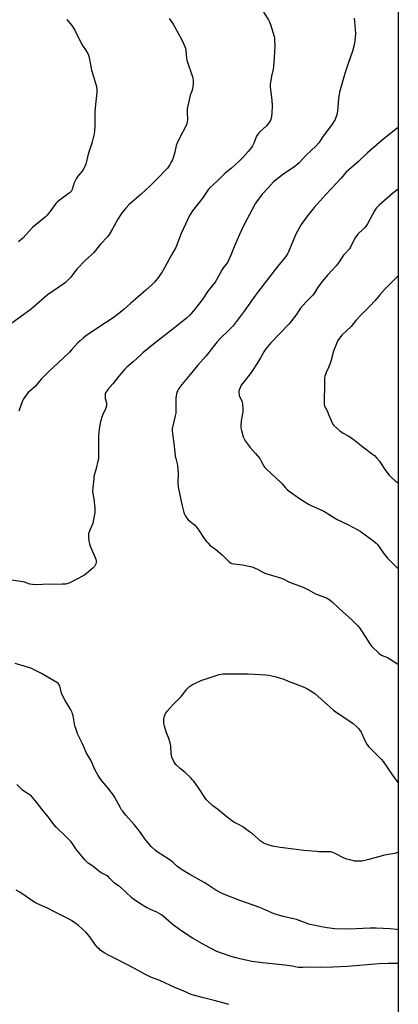
# Model space of a CAD drawing. Units: inches. Extents: x 1267768 to 1273768, y 561450 to 565450.
# Drawn here: x 1273497 to 1273768, y 564095 to 564801 of the extents above; entities that cross this region are included whole.
import ezdxf

# ---------------------------------------------------------------- set-up
doc = ezdxf.new("R2010")
doc.units = ezdxf.units.IN
doc.header["$MEASUREMENT"] = 0
doc.layers.add('NTRL-Farm Land', color=3, linetype='Continuous')
doc.layers.add('Undefined', color=1, linetype='Continuous')

msp = doc.modelspace()

# ---------------------------------------------------------------- linework, layer by layer
at = {"layer": 'NTRL-Farm Land'}
msp.add_polyline3d([(1273768.09, 565449.46, 0), (1273767.96, 563733.88, 0), (1273686.97, 563789.76, 0), (1273228.07, 563953.89, 0), (1273096.04, 564052.77, 0), (1272868.15, 564232.31, 0), (1272793.38, 564308.81, 0), (1272673.97, 564430.97, 0), (1272419.94, 564667.49, 0), (1271929.38, 565070.44, 0), (1271916.24, 565449.65, 0)], close=True, dxfattribs=at)
at = {"layer": 'Undefined'}
for points, elevation in [([(1273671.54, 564806.16), (1273675.1, 564800.85), (1273675.6, 564799.8), (1273676.34, 564797.54), (1273678.98, 564788.89), (1273679.27, 564787.76), (1273679.39, 564786.88), (1273679.45, 564781.5), (1273679.39, 564778.52), (1273679.17, 564773.18), (1273678.67, 564767.51), (1273678.39, 564765.45), (1273677.07, 564760.4), (1273676.17, 564754.48), (1273676.27, 564752.46), (1273677.46, 564743.17), (1273677.57, 564739.02), (1273677.34, 564733.78), (1273677.18, 564731.75), (1273676.67, 564729.44), (1273676.37, 564728.62), (1273675.96, 564727.89), (1273674.65, 564726.04), (1273673.56, 564724.73), (1273668.82, 564720.45), (1273668.05, 564719.68), (1273667.34, 564718.82), (1273666.47, 564717.37), (1273664.41, 564712.31), (1273663.54, 564710.43), (1273662.74, 564709.27), (1273660.35, 564706.46), (1273656.6, 564702.15), (1273653.87, 564699.27), (1273648.42, 564694.45), (1273644.04, 564690.77), (1273639.02, 564685.89), (1273632.75, 564680.15), (1273631.63, 564678.72), (1273627.73, 564673.05), (1273620.61, 564663.82), (1273618.92, 564661.27), (1273617.66, 564659), (1273616.89, 564657.4), (1273612.43, 564647.62), (1273609.35, 564639.53), (1273608.51, 564637.7), (1273605.24, 564631.88), (1273600.77, 564623.45), (1273598.5, 564619.61), (1273597.71, 564618.38), (1273596.36, 564616.57), (1273593.28, 564612.84), (1273591.63, 564611.17), (1273587.15, 564606.95), (1273576.15, 564597.39), (1273571.57, 564593.3), (1273569.99, 564592), (1273565.63, 564588.57), (1273563.71, 564587.18), (1273552.72, 564579.93), (1273543.9, 564573.92), (1273542.51, 564572.86), (1273540.1, 564570.8), (1273538.41, 564569.2), (1273533.89, 564564.26), (1273532.26, 564562.61), (1273527.62, 564558.12), (1273517.45, 564548.69), (1273512.14, 564543.28), (1273508.66, 564539.08), (1273507.69, 564538.03), (1273506.04, 564536.43), (1273502.67, 564533.55), (1273501.69, 564532.47), (1273499.56, 564529.25), (1273498.71, 564527.71), (1273496.09, 564520.17)], 582), ([(1273736.45, 564801.86), (1273736.76, 564799.56), (1273737.29, 564791), (1273736.96, 564785.83), (1273736.67, 564783.84), (1273735.26, 564778.32), (1273732.12, 564769.49), (1273729.68, 564762.26), (1273725.94, 564748.94), (1273725.6, 564747.22), (1273725.25, 564744.6), (1273724.78, 564737.71), (1273724.18, 564733.74), (1273723.83, 564732.06), (1273723.36, 564730.7), (1273722.8, 564729.38), (1273720.67, 564725.97), (1273719.49, 564724.31), (1273714.17, 564717.33), (1273711.02, 564712.68), (1273709.13, 564710.45), (1273701.78, 564703.43), (1273696.92, 564698.23), (1273695.65, 564697.03), (1273693.82, 564695.65), (1273684.98, 564689.56), (1273678.69, 564684.55), (1273674.69, 564680.32), (1273670.57, 564675.72), (1273669.22, 564674.16), (1273667.63, 564672.07), (1273666.45, 564670.4), (1273665.55, 564668.86), (1273661.41, 564661.27), (1273657.66, 564654.02), (1273654.2, 564646.82), (1273650.94, 564639.25), (1273648.02, 564632.05), (1273645.58, 564626.91), (1273644.77, 564625.68), (1273642.62, 564622.93), (1273641.79, 564621.74), (1273637.68, 564614.33), (1273636.77, 564612.85), (1273631.63, 564606.17), (1273627.46, 564600.08), (1273622.32, 564593.38), (1273618.59, 564589.2), (1273616.26, 564586.98), (1273612.47, 564583.85), (1273604.55, 564577.59), (1273592.47, 564568.2), (1273584.94, 564562.07), (1273583.38, 564560.73), (1273577.98, 564555.72), (1273573.53, 564551.85), (1273572.11, 564550.37), (1273567.62, 564545.33), (1273563.47, 564539.79), (1273559.89, 564535.73), (1273558.85, 564534.3), (1273558.25, 564533.31), (1273558.03, 564532.78), (1273557.9, 564532.23), (1273557.85, 564530.51), (1273558.03, 564529.36), (1273558.88, 564526.25), (1273558.92, 564525.68), (1273558.85, 564524.8), (1273558.53, 564523.03), (1273558.19, 564521.9), (1273556.22, 564517.95), (1273555.67, 564516.58), (1273554.64, 564512.83), (1273554.19, 564510.5), (1273553.38, 564505.23), (1273553.19, 564502.25), (1273553.04, 564498.37), (1273553.2, 564489.44), (1273553.04, 564486.08), (1273552.73, 564484.36), (1273551.57, 564479.24), (1273549.9, 564473.49), (1273549.7, 564472.02), (1273549.08, 564465.21), (1273548.95, 564463.43), (1273548.96, 564462.56), (1273549.69, 564457.45), (1273550.4, 564450.79), (1273550.57, 564448.77), (1273550.52, 564447.61), (1273549.38, 564441.54), (1273548.98, 564439.83), (1273546.93, 564434.94), (1273546.09, 564432.44), (1273545.89, 564431.31), (1273545.92, 564430.13), (1273546.23, 564427.17), (1273546.6, 564425.15), (1273547.23, 564423.51), (1273550.73, 564415.41), (1273551.12, 564414.31), (1273551.44, 564412.91), (1273551.49, 564411.8), (1273551.18, 564410.76), (1273550.27, 564409), (1273549.36, 564407.92), (1273544.25, 564403.6), (1273542.59, 564402.41), (1273532.55, 564397.14), (1273531.19, 564396.63), (1273529.78, 564396.37), (1273527.16, 564396.2), (1273512.97, 564396.05), (1273507.41, 564395.9), (1273505.72, 564395.99), (1273503.83, 564396.34), (1273500.2, 564397.62), (1273498.99, 564397.95), (1273487.78, 564399.5)], 580), ([(1273603.8, 564801.79), (1273606.69, 564797.74), (1273612.97, 564786.39), (1273614.91, 564782.14), (1273615.52, 564780.52), (1273615.78, 564778.78), (1273616.24, 564773.22), (1273616.47, 564771.8), (1273620.54, 564759.86), (1273620.88, 564758.73), (1273621.02, 564757.88), (1273621.04, 564756.76), (1273620.92, 564754.78), (1273620.44, 564751.22), (1273620.03, 564749.58), (1273618.91, 564746.72), (1273618.57, 564745.63), (1273616.74, 564737.02), (1273616.61, 564735.65), (1273616.6, 564734.01), (1273616.96, 564729.42), (1273616.81, 564727.94), (1273616.45, 564726.19), (1273615.76, 564724.61), (1273611.17, 564716.06), (1273609.28, 564711.99), (1273608.84, 564710.59), (1273607.84, 564705.96), (1273606.74, 564701.93), (1273606.26, 564700.53), (1273605.59, 564699.25), (1273603.94, 564696.53), (1273602.54, 564694.46), (1273601.28, 564693.01), (1273596.74, 564688.3), (1273589.94, 564681.51), (1273583.77, 564675.85), (1273576.97, 564670.1), (1273575.08, 564668.31), (1273572.67, 564665.82), (1273570.05, 564662.62), (1273568.61, 564660.5), (1273567, 564657.84), (1273563.27, 564650.92), (1273560.81, 564647), (1273559.82, 564645.59), (1273554.45, 564639.71), (1273551.09, 564635.52), (1273549.53, 564633.77), (1273548.3, 564632.54), (1273543.63, 564628.25), (1273537.67, 564622.08), (1273536.73, 564620.97), (1273533.23, 564616.42), (1273530.24, 564613.22), (1273529.37, 564612.44), (1273528.42, 564611.73), (1273516.43, 564603.46), (1273504.78, 564593.28), (1273499.68, 564589.46), (1273490.98, 564583.24)], 584), ([(1273530.47, 564800.96), (1273531.36, 564799.82), (1273533.99, 564796.75), (1273535.3, 564794.82), (1273536.17, 564793.28), (1273541.23, 564783.18), (1273544.84, 564777.8), (1273545.84, 564776.05), (1273546.27, 564774.65), (1273547.29, 564770.01), (1273548.19, 564764.79), (1273549.46, 564760.18), (1273551.63, 564753.05), (1273551.83, 564752.18), (1273551.96, 564751.05), (1273551.98, 564748.76), (1273551.15, 564742.34), (1273550.62, 564735.28), (1273550.51, 564724.94), (1273550.33, 564720.96), (1273550.01, 564718.95), (1273548.7, 564713.24), (1273548.18, 564711.55), (1273545.76, 564704.6), (1273543.97, 564697.23), (1273543.44, 564695.59), (1273542.72, 564694.3), (1273541.39, 564692.31), (1273538.43, 564688.62), (1273537.47, 564687.17), (1273535.81, 564683.84), (1273534.22, 564679.07), (1273533.86, 564678.28), (1273533.55, 564677.84), (1273532.97, 564677.23), (1273532.29, 564676.68), (1273524.96, 564671.26), (1273523.6, 564670.16), (1273522.6, 564669.03), (1273518.87, 564664.03), (1273516.25, 564660.87), (1273515.09, 564659.62), (1273513.82, 564658.47), (1273505.94, 564651.94), (1273498.88, 564644.29), (1273495.73, 564641.56)], 586)]:
    msp.add_lwpolyline(points, dxfattribs=dict(at, elevation=elevation))
for points in [[(1273768.03, 564723.51, 578), (1273766.94, 564722.79, 578), (1273764.84, 564721.22, 578), (1273758.06, 564715.69, 578), (1273746.08, 564705.51, 578), (1273739.73, 564699.55, 578), (1273732.62, 564693.31, 578), (1273730.81, 564691.5, 578), (1273726.88, 564687.16, 578), (1273716.12, 564675.68, 578), (1273709.63, 564668.44, 578), (1273707.71, 564666.22, 578), (1273702.97, 564660.33, 578), (1273699.6, 564655.8, 578), (1273698.44, 564654.09, 578), (1273694.61, 564647.24, 578), (1273689.36, 564634.48, 578), (1273688.53, 564632.95, 578), (1273687.1, 564630.79, 578), (1273681.7, 564624.17, 578), (1273667.95, 564606.4, 578), (1273665.7, 564603.38, 578), (1273657.63, 564591.97, 578), (1273654.06, 564587.16, 578), (1273649.67, 564581.56, 578), (1273646.44, 564577.98, 578), (1273640.57, 564572.49, 578), (1273638.26, 564570.07, 578), (1273636.24, 564567.61, 578), (1273633.73, 564564.16, 578), (1273632.24, 564562.3, 578), (1273630.13, 564559.78, 578), (1273624.3, 564553.31, 578), (1273618.82, 564546.52, 578), (1273612.92, 564539.47, 578), (1273610.74, 564536.56, 578), (1273609.94, 564535.09, 578), (1273609.42, 564533.79, 578), (1273608.62, 564529.74, 578), (1273608.47, 564527.71, 578), (1273608.64, 564521.13, 578), (1273608.49, 564518.82, 578), (1273608.18, 564516.87, 578), (1273606.13, 564508.89, 578), (1273606, 564507.77, 578), (1273606, 564506.1, 578), (1273606.18, 564504.38, 578), (1273607.5, 564495.39, 578), (1273608.12, 564487.99, 578), (1273608.5, 564486.29, 578), (1273609.61, 564482.63, 578), (1273609.89, 564481.2, 578), (1273610.17, 564475.67, 578), (1273610.05, 564468.76, 578), (1273610.32, 564465.95, 578), (1273612.87, 564453.37, 578), (1273613.52, 564450.49, 578), (1273614.28, 564447.71, 578), (1273614.73, 564446.41, 578), (1273615.18, 564445.39, 578), (1273616.44, 564443.46, 578), (1273617.44, 564442.44, 578), (1273621.86, 564438.69, 578), (1273623.6, 564436.88, 578), (1273624.78, 564435.28, 578), (1273628.99, 564429.06, 578), (1273630.54, 564426.9, 578), (1273631.45, 564425.79, 578), (1273633.24, 564424.06, 578), (1273637.34, 564421.1, 578), (1273638.69, 564420.01, 578), (1273642.05, 564416.94, 578), (1273646.63, 564412.42, 578), (1273647.76, 564411.54, 578), (1273648.74, 564411.13, 578), (1273650.07, 564410.8, 578), (1273656.4, 564410.03, 578), (1273662.14, 564408.91, 578), (1273663.8, 564408.44, 578), (1273667.18, 564406.94, 578), (1273671.39, 564404.69, 578), (1273672.84, 564404.01, 578), (1273675.57, 564403.12, 578), (1273684.46, 564400.5, 578), (1273686.03, 564399.79, 578), (1273689.02, 564398.14, 578), (1273690.05, 564397.65, 578), (1273693.87, 564396.22, 578), (1273699.81, 564394.16, 578), (1273703.6, 564392.25, 578), (1273708.74, 564389.43, 578), (1273716.97, 564386.19, 578), (1273718.48, 564385.27, 578), (1273720.61, 564383.65, 578), (1273725.63, 564378.86, 578), (1273734.91, 564370.44, 578), (1273739.11, 564366.48, 578), (1273740.19, 564365.09, 578), (1273742.66, 564361.44, 578), (1273748.23, 564352.83, 578), (1273749.22, 564351.71, 578), (1273754.2, 564346.83, 578), (1273755.3, 564345.92, 578), (1273756.48, 564345.19, 578), (1273760.37, 564343.64, 578), (1273762.35, 564342.63, 578), (1273767.56, 564339.18, 578), (1273768, 564338.86, 578)], [(1273768.03, 564679.33, 576), (1273764, 564676.24, 576), (1273754.42, 564667.95, 576), (1273752.47, 564665.95, 576), (1273751.79, 564665.1, 576), (1273751.01, 564663.84, 576), (1273745.97, 564654.56, 576), (1273745.08, 564653.07, 576), (1273744.14, 564651.92, 576), (1273742.92, 564650.62, 576), (1273738.97, 564647.1, 576), (1273737.11, 564644.63, 576), (1273736.14, 564642.88, 576), (1273733.89, 564637.84, 576), (1273733.17, 564636.69, 576), (1273729.57, 564632.91, 576), (1273728.81, 564632.03, 576), (1273727.82, 564630.6, 576), (1273725.75, 564627.24, 576), (1273723.62, 564624.49, 576), (1273717.44, 564617.75, 576), (1273713.34, 564613.09, 576), (1273710.08, 564608.59, 576), (1273707.76, 564604.66, 576), (1273706.9, 564603.47, 576), (1273701.82, 564598.33, 576), (1273697.88, 564594.17, 576), (1273696.92, 564592.78, 576), (1273694.91, 564589.33, 576), (1273690.88, 564584.01, 576), (1273689.68, 564582.7, 576), (1273676.61, 564569.23, 576), (1273675.43, 564567.9, 576), (1273673, 564564.93, 576), (1273672.29, 564563.99, 576), (1273671.56, 564562.81, 576), (1273669.23, 564558.41, 576), (1273667.13, 564554.9, 576), (1273663.11, 564548.72, 576), (1273661.19, 564546.11, 576), (1273656.34, 564540.1, 576), (1273655.48, 564538.9, 576), (1273654.85, 564537.6, 576), (1273654.01, 564535.42, 576), (1273653.81, 564534.59, 576), (1273653.78, 564533.51, 576), (1273653.91, 564532.43, 576), (1273654.11, 564531.62, 576), (1273655.92, 564527.53, 576), (1273656.2, 564526.69, 576), (1273656.35, 564525.83, 576), (1273656.64, 564521.42, 576), (1273656.66, 564519.66, 576), (1273656.5, 564518.52, 576), (1273655.52, 564513.39, 576), (1273655.23, 564509.82, 576), (1273655.2, 564508.34, 576), (1273655.31, 564507.48, 576), (1273655.6, 564506.36, 576), (1273656.95, 564501.9, 576), (1273657.47, 564500.55, 576), (1273658.38, 564499.07, 576), (1273661.79, 564494.33, 576), (1273665.64, 564490.05, 576), (1273668.7, 564486.39, 576), (1273669.27, 564485.43, 576), (1273671.13, 564481.71, 576), (1273671.69, 564480.76, 576), (1273672.19, 564480.08, 576), (1273673.43, 564478.84, 576), (1273683.95, 564469.09, 576), (1273684.74, 564468.25, 576), (1273686.97, 564465.57, 576), (1273688.43, 564464.12, 576), (1273689.82, 564463.04, 576), (1273697.19, 564457.73, 576), (1273703.75, 564453.6, 576), (1273705.54, 564452.66, 576), (1273714.68, 564448.57, 576), (1273724.22, 564442.53, 576), (1273732, 564438.93, 576), (1273739.16, 564435.21, 576), (1273740.64, 564434.25, 576), (1273750.59, 564427.08, 576), (1273752.33, 564425.58, 576), (1273753.11, 564424.73, 576), (1273757.52, 564418.59, 576), (1273760.32, 564414.99, 576), (1273768.01, 564407.25, 576)], [(1273768.02, 564617.25, 574), (1273758.71, 564608.02, 574), (1273754.86, 564603.66, 574), (1273751.47, 564599.61, 574), (1273747.59, 564595.5, 574), (1273741.65, 564589.62, 574), (1273737.75, 564585.2, 574), (1273734.24, 564581.06, 574), (1273727.61, 564574.86, 574), (1273725.82, 564572.56, 574), (1273724.72, 564570.84, 574), (1273724.03, 564569.23, 574), (1273721.7, 564563.2, 574), (1273719.94, 564556.84, 574), (1273719.19, 564554.59, 574), (1273718.22, 564552.1, 574), (1273716.31, 564547.91, 574), (1273715.79, 564546.62, 574), (1273715.44, 564545.36, 574), (1273715.28, 564543.95, 574), (1273715.24, 564535.73, 574), (1273714.98, 564531.08, 574), (1273714.91, 564527.61, 574), (1273714.91, 564525.88, 574), (1273715.02, 564524.75, 574), (1273715.27, 564523.93, 574), (1273715.63, 564523.14, 574), (1273717.16, 564520.51, 574), (1273718.32, 564517.34, 574), (1273719.89, 564513.58, 574), (1273720.6, 564511.99, 574), (1273721.2, 564511.01, 574), (1273721.98, 564510.12, 574), (1273724.09, 564508.02, 574), (1273726.05, 564506.21, 574), (1273728.48, 564504.58, 574), (1273732.17, 564502.51, 574), (1273735.44, 564500.49, 574), (1273742.64, 564494.73, 574), (1273749.65, 564489.47, 574), (1273751.02, 564488.38, 574), (1273752.63, 564486.7, 574), (1273754.54, 564484.51, 574), (1273758.45, 564478.54, 574), (1273761.47, 564474.52, 574), (1273762.87, 564473.02, 574), (1273765.94, 564470.32, 574), (1273768.01, 564468.81, 574)], [(1273767.99, 564148.62, 578), (1273766.77, 564148.67, 578), (1273762.31, 564149.1, 578), (1273752.2, 564149.74, 578), (1273747.91, 564149.75, 578), (1273737.87, 564149.22, 578), (1273729.18, 564148.99, 578), (1273722.67, 564149.18, 578), (1273717.19, 564149.83, 578), (1273713.08, 564150.56, 578), (1273706.07, 564152.01, 578), (1273703.87, 564152.67, 578), (1273698.89, 564154.59, 578), (1273695.02, 564155.87, 578), (1273685.43, 564158.15, 578), (1273678.97, 564160.06, 578), (1273677.36, 564160.7, 578), (1273668.73, 564164.58, 578), (1273654.55, 564169.42, 578), (1273642.25, 564174.42, 578), (1273637.34, 564176.95, 578), (1273630.9, 564181.28, 578), (1273628.93, 564182.53, 578), (1273618.63, 564188.2, 578), (1273612.74, 564191.77, 578), (1273609.17, 564194.33, 578), (1273606.34, 564196.96, 578), (1273605.25, 564197.85, 578), (1273601.07, 564200.65, 578), (1273595.12, 564204.49, 578), (1273593.71, 564205.55, 578), (1273591.11, 564208.01, 578), (1273589.74, 564209.56, 578), (1273586.42, 564213.69, 578), (1273583.31, 564218.16, 578), (1273580.56, 564221.64, 578), (1273578.69, 564223.94, 578), (1273572.73, 564230.8, 578), (1273570.4, 564233.68, 578), (1273569.71, 564234.63, 578), (1273568.95, 564235.87, 578), (1273564.59, 564243.79, 578), (1273563.83, 564245.03, 578), (1273559.81, 564250.22, 578), (1273555.51, 564255.28, 578), (1273553.77, 564257.63, 578), (1273552.8, 564259.11, 578), (1273550.54, 564263.31, 578), (1273547.6, 564270.02, 578), (1273544.28, 564275.69, 578), (1273541.93, 564281.31, 578), (1273540.12, 564285.09, 578), (1273538.32, 564288.58, 578), (1273536.83, 564292.78, 578), (1273536.2, 564294.77, 578), (1273534.87, 564301.97, 578), (1273534.55, 564303.41, 578), (1273534.27, 564304.25, 578), (1273533.07, 564306.65, 578), (1273529.55, 564312.33, 578), (1273527.29, 564316.4, 578), (1273526.63, 564318.23, 578), (1273525.31, 564323.45, 578), (1273525.02, 564324.21, 578), (1273524.76, 564324.65, 578), (1273524.21, 564325.23, 578), (1273523.25, 564325.88, 578), (1273512.31, 564332.16, 578), (1273506.58, 564335.12, 578), (1273504.72, 564335.99, 578), (1273499.9, 564337.61, 578), (1273493.47, 564339.4, 578)], [(1273739.85, 564197.66, 580), (1273738.1, 564197.71, 580), (1273736.95, 564197.83, 580), (1273733.22, 564198.63, 580), (1273731.23, 564199.14, 580), (1273729.36, 564199.96, 580), (1273722.29, 564203.56, 580), (1273721.21, 564203.97, 580), (1273719.81, 564204.3, 580), (1273718.12, 564204.44, 580), (1273711.16, 564204.49, 580), (1273709.41, 564204.59, 580), (1273700.4, 564205.47, 580), (1273685.53, 564207.18, 580), (1273683.5, 564207.48, 580), (1273677.99, 564208.49, 580), (1273675.57, 564209.2, 580), (1273673.43, 564209.94, 580), (1273671.12, 564210.95, 580), (1273669.66, 564211.79, 580), (1273663.53, 564217.23, 580), (1273661.46, 564218.84, 580), (1273656.61, 564222.3, 580), (1273654.87, 564223.32, 580), (1273650.6, 564225.4, 580), (1273649.34, 564226.2, 580), (1273645.32, 564229.32, 580), (1273638.42, 564234.9, 580), (1273635.05, 564237.31, 580), (1273632.18, 564239.92, 580), (1273630.33, 564241.84, 580), (1273624.34, 564250.92, 580), (1273621.44, 564254.96, 580), (1273620.37, 564256.34, 580), (1273619.13, 564257.59, 580), (1273615.27, 564261.21, 580), (1273612.02, 564263.92, 580), (1273608.84, 564266.87, 580), (1273607.9, 564267.94, 580), (1273607.21, 564269.18, 580), (1273605.82, 564272.36, 580), (1273605.4, 564273.72, 580), (1273605.27, 564274.87, 580), (1273604.94, 564280.42, 580), (1273604.51, 564282.45, 580), (1273603.6, 564285.62, 580), (1273601.93, 564289.62, 580), (1273600.33, 564295.26, 580), (1273600.03, 564296.69, 580), (1273600.03, 564299.34, 580), (1273600.23, 564301.08, 580), (1273600.63, 564302.19, 580), (1273601.26, 564303.53, 580), (1273601.83, 564304.57, 580), (1273602.34, 564305.28, 580), (1273606.49, 564309.81, 580), (1273612.39, 564315.72, 580), (1273613.32, 564316.87, 580), (1273615.72, 564320.17, 580), (1273616.41, 564320.98, 580), (1273618.33, 564322.86, 580), (1273619.71, 564323.98, 580), (1273620.48, 564324.41, 580), (1273622.11, 564325.13, 580), (1273627.34, 564327.34, 580), (1273629.56, 564328.17, 580), (1273636.85, 564330.68, 580), (1273639.73, 564331.43, 580), (1273642.19, 564331.88, 580), (1273650.59, 564332.1, 580), (1273660.55, 564332.04, 580), (1273673.02, 564331.24, 580), (1273674.97, 564330.96, 580), (1273679.6, 564330.11, 580), (1273681.31, 564329.67, 580), (1273686.07, 564328.14, 580), (1273689.2, 564326.75, 580), (1273693.69, 564325.18, 580), (1273699.83, 564322.58, 580), (1273701.93, 564321.61, 580), (1273704.99, 564320.03, 580), (1273708.36, 564317.83, 580), (1273721.66, 564305.95, 580), (1273723.35, 564304.73, 580), (1273735.75, 564296.3, 580), (1273738.35, 564294.08, 580), (1273739.74, 564292.57, 580), (1273740.84, 564291.16, 580), (1273741.48, 564290.16, 580), (1273744.16, 564284.15, 580), (1273745.54, 564281.63, 580), (1273746.61, 564279.93, 580), (1273747.8, 564278.62, 580), (1273756.08, 564270.49, 580), (1273757.29, 564269.18, 580), (1273759.96, 564265.35, 580), (1273763.11, 564260.4, 580), (1273767.86, 564254.09, 580), (1273768, 564253.92, 580)], [(1273767.99, 564124.42, 576), (1273760.78, 564124.36, 576), (1273754.45, 564124.08, 576), (1273731.76, 564122.18, 576), (1273721.37, 564121.66, 576), (1273712.28, 564121.48, 576), (1273704.83, 564121.72, 576), (1273699.56, 564121.53, 576), (1273697.49, 564121.53, 576), (1273696.31, 564121.62, 576), (1273691.98, 564122.43, 576), (1273686.67, 564123.26, 576), (1273670.72, 564124.8, 576), (1273662.97, 564125.83, 576), (1273660.08, 564126.41, 576), (1273654.55, 564127.73, 576), (1273651.72, 564128.48, 576), (1273649.08, 564129.25, 576), (1273641.29, 564131.74, 576), (1273637.98, 564133.04, 576), (1273629.38, 564137.62, 576), (1273620.54, 564142.56, 576), (1273612.85, 564147.6, 576), (1273606.91, 564151.77, 576), (1273603.53, 564154.62, 576), (1273599.73, 564158.11, 576), (1273598.37, 564159.14, 576), (1273594.95, 564161.19, 576), (1273590.48, 564163.01, 576), (1273587.44, 564164.61, 576), (1273584.74, 564166.19, 576), (1273578.47, 564170.24, 576), (1273576.91, 564171.56, 576), (1273568.65, 564179.23, 576), (1273567.76, 564179.92, 576), (1273565.43, 564181.48, 576), (1273564.42, 564182.27, 576), (1273560.9, 564185.88, 576), (1273560.03, 564186.68, 576), (1273558.88, 564187.46, 576), (1273555.5, 564189.19, 576), (1273554.24, 564189.95, 576), (1273551.86, 564191.76, 576), (1273549.03, 564194.2, 576), (1273545.75, 564196.38, 576), (1273544.47, 564197.37, 576), (1273543.27, 564198.64, 576), (1273537.81, 564205.31, 576), (1273536.93, 564206.51, 576), (1273534.3, 564210.51, 576), (1273533.34, 564211.78, 576), (1273529.22, 564215.98, 576), (1273522.79, 564222.2, 576), (1273521.29, 564223.81, 576), (1273520.4, 564224.89, 576), (1273517.31, 564229.15, 576), (1273513.36, 564233.69, 576), (1273508.66, 564239.95, 576), (1273505.01, 564244.27, 576), (1273504.17, 564245.05, 576), (1273502.81, 564246.05, 576), (1273499.58, 564247.93, 576), (1273498.62, 564248.57, 576), (1273497.13, 564249.95, 576), (1273494.64, 564252.69, 576)], [(1273767.99, 564204.19, 580), (1273766.4, 564203.53, 580), (1273765.28, 564203.17, 580), (1273758.16, 564201.97, 580), (1273746.85, 564198.87, 580), (1273744.07, 564198.21, 580), (1273741.85, 564197.78, 580), (1273739.85, 564197.66, 580)], [(1273646.49, 564095.08, 574), (1273642.25, 564096.18, 574), (1273636.11, 564097.93, 574), (1273628.44, 564099.86, 574), (1273623.82, 564100.85, 574), (1273621.32, 564101.62, 574), (1273619.69, 564102.24, 574), (1273613.85, 564104.75, 574), (1273608.24, 564106.97, 574), (1273597.01, 564112.08, 574), (1273591.22, 564114.41, 574), (1273585.91, 564117.07, 574), (1273579.05, 564120.87, 574), (1273566.43, 564127.33, 574), (1273559.37, 564130.8, 574), (1273557.57, 564131.82, 574), (1273554.43, 564133.97, 574), (1273553.77, 564134.53, 574), (1273552.99, 564135.35, 574), (1273550.6, 564138.18, 574), (1273547.01, 564143.46, 574), (1273544.12, 564146.78, 574), (1273538.78, 564151.65, 574), (1273536.22, 564153.53, 574), (1273533.81, 564155.11, 574), (1273530.15, 564157.11, 574), (1273528.3, 564158.08, 574), (1273521.14, 564161.54, 574), (1273516.51, 564164.09, 574), (1273509.01, 564167.28, 574), (1273507.45, 564168.05, 574), (1273496.73, 564175.54, 574), (1273494.07, 564176.93, 574)]]:
    msp.add_polyline3d(points, dxfattribs=at)

doc.saveas('drawing.dxf')
